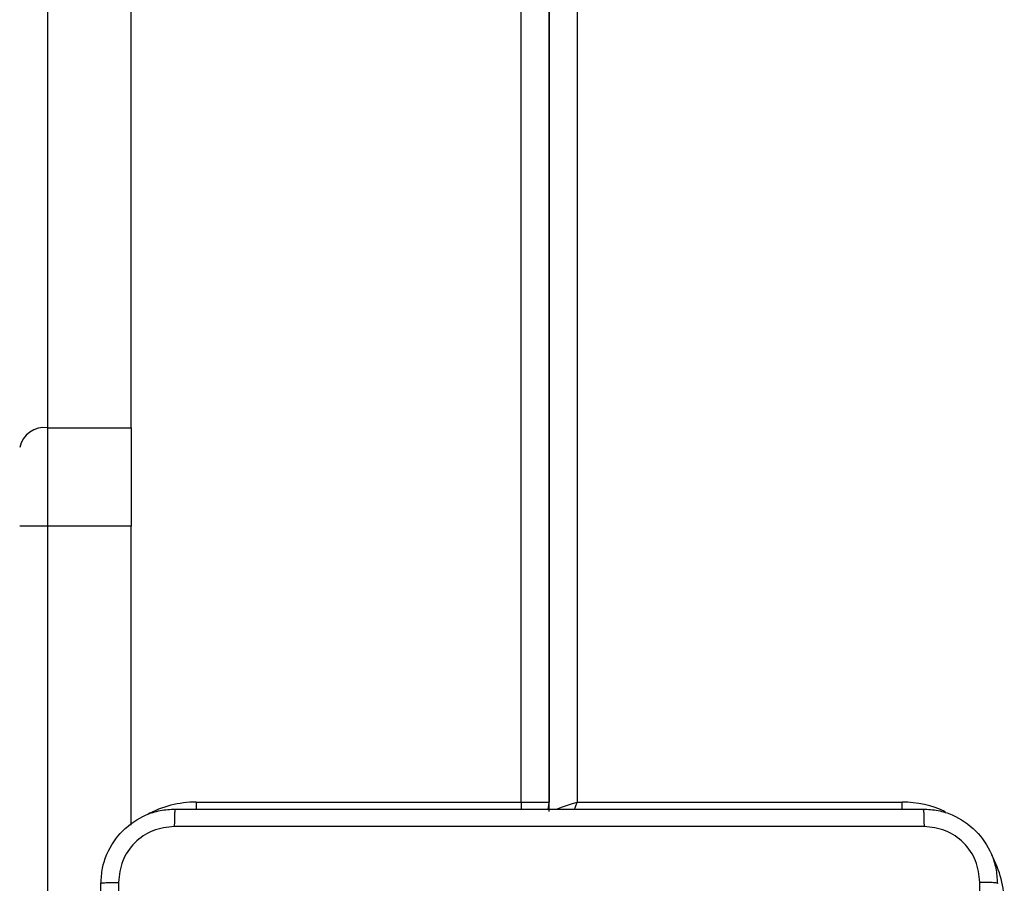
# Model space of a CAD drawing. Units: millimetres. Extents: x -6154 to 355281, y -3372 to 11531.
# Drawn here: x -704 to -598, y 4756 to 4849 of the extents above; entities that cross this region are included whole.
import ezdxf

# ---------------------------------------------------------------- set-up
doc = ezdxf.new("R2010")
doc.units = ezdxf.units.MM
doc.layers.add('Toestel 2D', color=7, linetype='Continuous', lineweight=20)

# ---------------------------------------------------------------- blocks, each defined once
blk = doc.blocks.new('WD1542_')
at = {"color": 7, "linetype": 'Continuous', "lineweight": 25}
for p, q in [((2832.448, 2276.669), (2832.448, 2292.409)), ((2831.548, 2279.887), (2831.548, 2276.669)), ((2826.748, 2279.639), (2823.248, 2279.639)), ((2826.748, 2215.439), (2826.748, 2279.639)), ((2827.048, 2279.739), (2827.048, 2215.364)), ((2827.048, 2215.439), (2827.048, 2279.639)), ((2827.348, 2279.639), (2827.048, 2279.639)), ((2827.348, 2279.639), (2827.348, 2215.439)), ((2830.848, 2279.639), (2827.348, 2279.639)), ((2831.548, 2276.669), (2832.448, 2276.669)), ((2831.548, 2275.608), (2831.548, 2276.669)), ((2832.448, 2275.608), (2832.448, 2276.669)), ((2832.448, 2276.669), (2832.748, 2276.669)), ((2832.448, 2275.608), (2831.548, 2275.608)), ((2831.548, 2275.608), (2831.548, 2264.478)), ((2832.448, 2264.478), (2832.448, 2275.608))]:
    blk.add_line(p, q, dxfattribs=at)
at = {"color": 8, "linetype": 'Continuous', "lineweight": 25}
for p, q in [((2823.248, 2279.715), (2823.248, 2279.639)), ((2827.348, 2279.639), (2827.348, 2279.715)), ((2830.848, 2279.639), (2830.848, 2279.715))]:
    blk.add_line(p, q, dxfattribs=at)
at = {"color": 8, "linetype": 'Continuous', "lineweight": 25, "flags": 128}
for points in [[(2826.774, 2279.717), (2826.765, 2279.691), (2826.748, 2279.639)], [(2826.98, 2279.716), (2826.96, 2279.71), (2826.915, 2279.694), (2826.863, 2279.677), (2826.807, 2279.658), (2826.748, 2279.639)]]:
    blk.add_lwpolyline(points, dxfattribs=at)
at = {"color": 7, "linetype": 'Continuous', "lineweight": 25, "flags": 128}
blk.add_lwpolyline([(2827.058, 2279.715), (2827.054, 2279.697), (2827.048, 2279.639)], dxfattribs=at)
at = {"color": 8, "linetype": 'Continuous', "lineweight": 25}
for centre, start, end in [((2823.248, 2280.739), 180, 208.7455), ((2823.248, 2280.739), 244.8905, 270), ((2830.848, 2280.739), 270, 298.7496)]:
    blk.add_arc(centre, 1.1, start, end, dxfattribs=at)
at = {"color": 7, "linetype": 'Continuous', "lineweight": 25}
blk.add_arc((2832.485, 2275.873), 0.268, 261.9506, 348.5781, dxfattribs=at)
for points, knots in [([(2831.685, 2280.503), (2831.685, 2281.4), (2831.685, 2283.192), (2831.685, 2285.885), (2831.685, 2287.678), (2831.685, 2288.575)], [0, 0, 0, 0, 0.333336, 0.666664, 1, 1, 1, 1]), ([(2831.873, 2288.564), (2831.873, 2287.67), (2831.873, 2285.882), (2831.873, 2283.196), (2831.873, 2281.408), (2831.873, 2280.514)], [0, 0, 0, 0, 0.333296, 0.666701, 1, 1, 1, 1]), ([(2822.411, 2284.539), (2822.411, 2283.866), (2822.411, 2282.52), (2822.411, 2281.175), (2822.411, 2280.503)], [0, 0, 0, 0, 0.499992, 1, 1, 1, 1]), ([(2822.223, 2280.514), (2822.226, 2280.512), (2822.232, 2280.51), (2822.274, 2280.506), (2822.336, 2280.504), (2822.386, 2280.503), (2822.411, 2280.503)], [0, 0, 0, 0, 0.249954, 0.499889, 0.74958, 1, 1, 1, 1]), ([(2823.023, 2279.714), (2822.968, 2279.717), (2822.861, 2279.723), (2822.661, 2279.788), (2822.443, 2279.934), (2822.297, 2280.152), (2822.233, 2280.352), (2822.226, 2280.459), (2822.223, 2280.514)], [0, 0, 0, 0, 0.130543, 0.257576, 0.500015, 0.742669, 0.869631, 1, 1, 1, 1]), ([(2822.411, 2280.503), (2822.42, 2280.424), (2822.438, 2280.267), (2822.577, 2280.068), (2822.776, 2279.929), (2822.934, 2279.911), (2823.012, 2279.901)], [0, 0, 0, 0, 0.249949, 0.500053, 0.749967, 1, 1, 1, 1]), ([(2831.873, 2280.514), (2831.87, 2280.459), (2831.863, 2280.352), (2831.799, 2280.152), (2831.653, 2279.934), (2831.435, 2279.788), (2831.235, 2279.723), (2831.128, 2279.717), (2831.073, 2279.714)], [0, 0, 0, 0, 0.1303562, 0.2573208, 0.4999886, 0.7424143, 0.8694474, 1, 1, 1, 1]), ([(2831.084, 2279.901), (2831.162, 2279.911), (2831.32, 2279.929), (2831.519, 2280.068), (2831.658, 2280.267), (2831.676, 2280.424), (2831.685, 2280.503)], [0, 0, 0, 0, 0.250034, 0.499939, 0.750041, 1, 1, 1, 1]), ([(2831.873, 2280.514), (2831.87, 2280.512), (2831.865, 2280.51), (2831.822, 2280.506), (2831.76, 2280.504), (2831.71, 2280.503), (2831.685, 2280.503)], [0, 0, 0, 0, 0.250405, 0.500147, 0.750069, 1, 1, 1, 1]), ([(2823.012, 2279.901), (2823.909, 2279.902), (2825.702, 2279.902), (2828.394, 2279.902), (2830.187, 2279.902), (2831.084, 2279.901)], [0, 0, 0, 0, 0.333336, 0.666664, 1, 1, 1, 1]), ([(2823.023, 2279.714), (2823.022, 2279.717), (2823.019, 2279.722), (2823.015, 2279.765), (2823.013, 2279.827), (2823.013, 2279.877), (2823.012, 2279.901)], [0, 0, 0, 0, 0.250405, 0.500138, 0.750068, 1, 1, 1, 1]), ([(2831.073, 2279.714), (2831.074, 2279.717), (2831.077, 2279.723), (2831.081, 2279.765), (2831.083, 2279.827), (2831.083, 2279.877), (2831.084, 2279.901)], [0, 0, 0, 0, 0.249952, 0.499882, 0.749598, 1, 1, 1, 1]), ([(2831.073, 2279.714), (2830.179, 2279.714), (2828.391, 2279.714), (2825.705, 2279.714), (2823.917, 2279.714), (2823.023, 2279.714)], [0, 0, 0, 0, 0.333296, 0.666701, 1, 1, 1, 1])]:
    blk.add_open_spline(points, degree=3, knots=knots, dxfattribs=at)
blk = doc.blocks.new('VPL-02-WD1542')
at = {"layer": 'Toestel 2D', "xscale": 10, "yscale": 10, "zscale": 10, "rotation": 180}
blk.add_blockref('WD1542_', (27623.23, 27561.39), dxfattribs=at)

msp = doc.modelspace()

# ---------------------------------------------------------------- block references
msp.add_blockref('VPL-02-WD1542', (0, 0))

doc.saveas('drawing.dxf')
